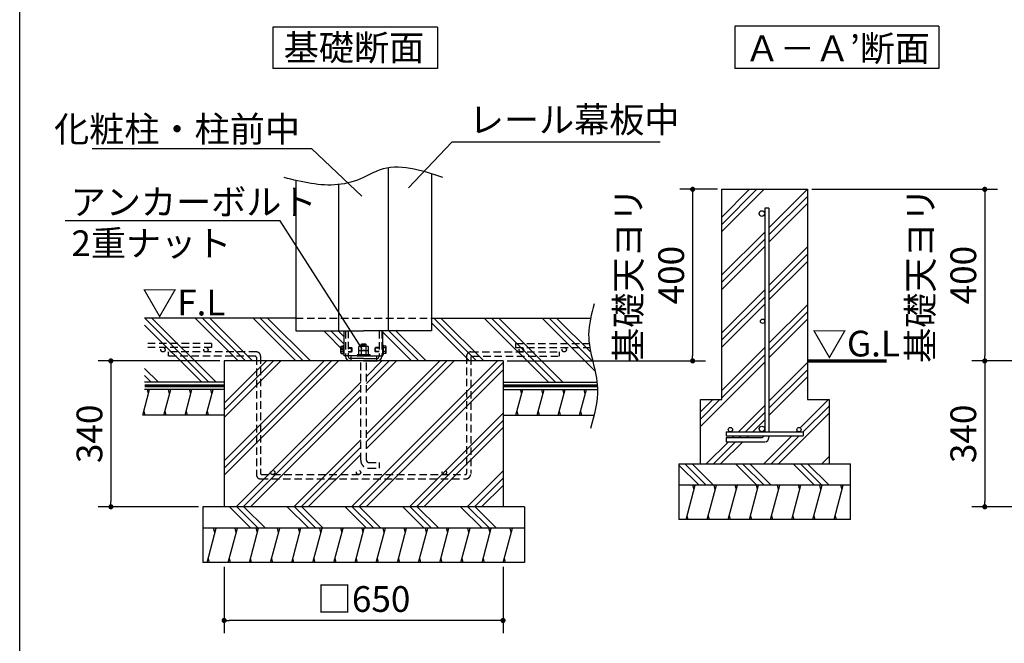
# Model space of a CAD drawing. Extents: x 440 to 32614, y 171 to 22819.
# Drawn here: x 18162 to 27343, y 10412 to 16227 of the extents above; entities that cross this region are included whole.
import ezdxf

# ---------------------------------------------------------------- set-up
doc = ezdxf.new("R2010")
doc.units = 0
doc.header["$LTSCALE"] = 4
doc.header["$PDMODE"] = 3
doc.header["$PDSIZE"] = 2
doc.linetypes.add('HIDDEN', pattern=[0.375, 0.25, -0.125])
doc.layers.get('0').update_dxf_attribs({"linetype": 'CONTINUOUS'})
doc.layers.get('DEFPOINTS').update_dxf_attribs({"linetype": 'CONTINUOUS'})
for name, color, linetype in [('OTHERS', 140, 'CONTINUOUS'), ('寸法', 4, 'CONTINUOUS'), ('点線', 2, 'HIDDEN'), ('細線', 5, 'CONTINUOUS'), ('部品1', 7, 'CONTINUOUS'), ('部品１', 7, 'CONTINUOUS')]:
    doc.layers.add(name, color=color, linetype=linetype)
doc.styles.get("Standard").update_dxf_attribs({"font": 'isocp.shx', "bigfont": 'bigfont.shx'})
doc.styles.add('STYLE1', font='isocp.shx', dxfattribs={"bigfont": 'bigfont.shx'})
doc.styles.add('STYLE2', font='MS PGothic.ttf')
doc.dimstyles.new('INABA_S80', dxfattribs={"dimscale": 80, "dimtxt": 3, "dimasz": 0.6, "dimexe": 1.5, "dimexo": 0.5, "dimgap": 0.8, "dimtad": 3, "dimdsep": 46, "dimtxsty": 'STANDARD', "dimblk1": 'DOT', "dimblk2": 'DOT', "dimsah": 1, "dimcen": 0, "dimclrt": 7, "dimadec": 0, "dimazin": 0, "dimtfac": 1, "dimtix": 1, "dimtmove": 0, "dimatfit": 2, "dimldrblk": 'DOT', "dimfxl": 1, "dimtolj": 1, "dimtzin": 0, "dimarcsym": 0})
doc.dimstyles.new('INABA_S80詳細図用20', dxfattribs={"dimscale": 80, "dimtxt": 3, "dimasz": 0.6, "dimexe": 1.5, "dimexo": 0.5, "dimgap": 1, "dimtad": 3, "dimdec": 0, "dimlfac": 0.25, "dimdsep": 46, "dimtxsty": 'STYLE1', "dimblk": 'DOT', "dimblk1": 'DOT', "dimblk2": 'DOTSMALL', "dimcen": 0, "dimclrt": 7, "dimadec": 0, "dimazin": 0, "dimtfac": 1, "dimtdec": 0, "dimtix": 1, "dimtmove": 0, "dimatfit": 3, "dimfxl": 1, "dimtolj": 1, "dimtzin": 0, "dimarcsym": 0})

# ---------------------------------------------------------------- blocks, each defined once
blk = doc.blocks.new('_DOT')
at = {"color": 0, "linetype": 'ByBlock', "ltscale": 50}
blk.add_line((-0.5, 0), (-1, 0), dxfattribs=at)
at = {"color": 0, "linetype": 'ByBlock', "ltscale": 50, "const_width": 0.5}
blk.add_lwpolyline([(-0.25, 0, 1), (0.25, 0, 1)], format="xyb", close=True, dxfattribs=at)
blk = doc.blocks.new('*D60')
at = {"layer": 'DEFPOINTS', "color": 0, "ltscale": 50}
for p in [(28215.3, 13044.7), (27160.2, 11684.7), (28015.3, 11684.7)]:
    blk.add_point(p, dxfattribs=at)
at = {"layer": '寸法', "color": 0, "lineweight": -2, "ltscale": 50}
for p, q in [((28175.3, 13044.7), (27040.2, 13044.7)), ((27160.2, 12996.7), (27160.2, 11732.7)), ((27975.3, 11684.7), (27040.2, 11684.7))]:
    blk.add_line(p, q, dxfattribs=at)
at = {"layer": '寸法', "color": 0, "lineweight": -2, "ltscale": 50, "xscale": 48, "yscale": 48, "zscale": 48}
for p, rotation in [((27160.2, 13044.7), 90), ((27160.2, 11684.7), 270)]:
    blk.add_blockref('_DOT', p, dxfattribs=dict(at, rotation=rotation))
at = {"layer": '寸法', "color": 7, "ltscale": 50, "insert": (26960.2, 12364.7), "char_height": 240, "attachment_point": 5, "rotation": 90, "style": 'STYLE1'}
blk.add_mtext('\\A1;340', dxfattribs=at)
blk = doc.blocks.new('_DOTSMALL')
at = {"color": 0, "linetype": 'ByBlock', "ltscale": 50, "const_width": 0.5}
blk.add_lwpolyline([(-0.0625, 0, 1), (0.0625, 0, 1)], format="xyb", close=True, dxfattribs=at)
blk = doc.blocks.new('*D61')
at = {"layer": 'DEFPOINTS', "color": 0, "ltscale": 50}
for p in [(25508.5, 14644.7), (27160.2, 13044.7), (28215.3, 13044.7)]:
    blk.add_point(p, dxfattribs=at)
at = {"layer": '寸法', "color": 0, "lineweight": -2, "ltscale": 50}
for p, q in [((25548.5, 14644.7), (27280.2, 14644.7)), ((27160.2, 14596.7), (27160.2, 13092.7)), ((28175.3, 13044.7), (27040.2, 13044.7))]:
    blk.add_line(p, q, dxfattribs=at)
at = {"layer": '寸法', "color": 0, "lineweight": -2, "ltscale": 50, "xscale": 48, "yscale": 48, "zscale": 48}
for p, rotation in [((27160.2, 14644.7), 90), ((27160.2, 13044.7), 270)]:
    blk.add_blockref('_DOT', p, dxfattribs=dict(at, rotation=rotation))
at = {"layer": '寸法', "color": 7, "ltscale": 50, "insert": (26760.2, 13844.7), "char_height": 240, "attachment_point": 5, "rotation": 90, "style": 'STYLE1'}
blk.add_mtext('\\A1;基礎天ヨリ\\P400', dxfattribs=at)
blk = doc.blocks.new('*D94')
at = {"layer": 'DEFPOINTS', "color": 0, "ltscale": 50}
for p in [(24708.5, 14644.7), (22668.7, 13044.7), (24436.7, 13044.7)]:
    blk.add_point(p, dxfattribs=at)
at = {"layer": '寸法', "color": 0, "lineweight": -2, "ltscale": 50}
for p, q in [((24668.5, 14644.7), (24316.7, 14644.7)), ((24436.7, 14596.7), (24436.7, 13092.7)), ((22708.7, 13044.7), (24556.7, 13044.7))]:
    blk.add_line(p, q, dxfattribs=at)
at = {"layer": '寸法', "color": 0, "lineweight": -2, "ltscale": 50, "xscale": 48, "yscale": 48, "zscale": 48}
for p, rotation in [((24436.7, 14644.7), 90), ((24436.7, 13044.7), 270)]:
    blk.add_blockref('_DOT', p, dxfattribs=dict(at, rotation=rotation))
at = {"layer": '寸法', "color": 7, "ltscale": 50, "insert": (24036.7, 13844.7), "char_height": 240, "attachment_point": 5, "rotation": 90, "style": 'STYLE1'}
blk.add_mtext('\\A1;基礎天ヨリ\\P400', dxfattribs=at)
blk = doc.blocks.new('*D95')
at = {"layer": 'DEFPOINTS', "color": 0, "ltscale": 50}
for p in [(20068.7, 11164.7), (22668.7, 11164.7), (20068.7, 10624.6)]:
    blk.add_point(p, dxfattribs=at)
at = {"layer": '寸法', "color": 0, "lineweight": -2, "ltscale": 50}
for p, q in [((20068.7, 11124.7), (20068.7, 10504.6)), ((22668.7, 11124.7), (22668.7, 10504.6)), ((22620.7, 10624.6), (20116.7, 10624.6))]:
    blk.add_line(p, q, dxfattribs=at)
at = {"layer": '寸法', "color": 0, "lineweight": -2, "ltscale": 50, "xscale": 48, "yscale": 48, "zscale": 48, "rotation": 180}
blk.add_blockref('_DOT', (20068.7, 10624.6), dxfattribs=at)
at = {"layer": '寸法', "color": 0, "lineweight": -2, "ltscale": 50, "xscale": 48, "yscale": 48, "zscale": 48}
blk.add_blockref('_DOT', (22668.7, 10624.6), dxfattribs=at)
at = {"layer": '寸法', "color": 7, "ltscale": 50, "insert": (21368.7, 10824.6), "char_height": 240, "attachment_point": 5, "style": 'STYLE1'}
blk.add_mtext('\\A1;□650', dxfattribs=at)
blk = doc.blocks.new('*D96')
at = {"layer": 'DEFPOINTS', "color": 0, "ltscale": 50}
for p in [(20068.7, 13044.7), (19012.8, 11684.7), (19868.7, 11684.7)]:
    blk.add_point(p, dxfattribs=at)
at = {"layer": '寸法', "color": 0, "lineweight": -2, "ltscale": 50}
for p, q in [((20028.7, 13044.7), (18892.8, 13044.7)), ((19012.8, 12996.7), (19012.8, 11732.7)), ((19828.7, 11684.7), (18892.8, 11684.7))]:
    blk.add_line(p, q, dxfattribs=at)
at = {"layer": '寸法', "color": 0, "lineweight": -2, "ltscale": 50, "xscale": 48, "yscale": 48, "zscale": 48}
for p, rotation in [((19012.8, 13044.7), 90), ((19012.8, 11684.7), 270)]:
    blk.add_blockref('_DOT', p, dxfattribs=dict(at, rotation=rotation))
at = {"layer": '寸法', "color": 7, "ltscale": 50, "insert": (18812.8, 12364.7), "char_height": 240, "attachment_point": 5, "rotation": 90, "style": 'STYLE1'}
blk.add_mtext('\\A1;340', dxfattribs=at)
blk = doc.blocks.new('*D97')
at = {"layer": 'DEFPOINTS', "color": 0, "ltscale": 50}
for p in [(21759.1, 14630.1), (21786.6, 14659.2)]:
    blk.add_point(p, dxfattribs=at)
at = {"layer": '寸法', "color": 0, "lineweight": -2, "ltscale": 50}
for p, q in [((22190.6, 15085.2), (21786.6, 14659.2)), ((24132.6, 15085.2), (22190.6, 15085.2))]:
    blk.add_line(p, q, dxfattribs=at)
at = {"layer": '寸法', "color": 7, "ltscale": 50, "insert": (23332.6, 15293.2), "char_height": 240, "attachment_point": 5, "style": 'STYLE1'}
blk.add_mtext('\\A1;レール幕板中', dxfattribs=at)
blk = doc.blocks.new('_None')

msp = doc.modelspace()

# ---------------------------------------------------------------- hatches: boundary and pattern name
at = {"layer": '細線', "ltscale": 50}
h = msp.add_hatch(dxfattribs=at)
h.set_pattern_fill('PLAST', color=256, scale=60, angle=45)
h.set_pattern_definition([(45, (-318.56, 0), (-269.4077, 269.4077), []), (45, (-352.24, 33.68), (-269.4077, 269.4077), []), (45, (-385.9, 67.35), (-269.4077, 269.4077), [])])
h.paths.add_polyline_path([(24708.538, 12684.728), (24508.538, 12684.728), (24508.538, 12084.728), (25708.538, 12084.728), (25708.538, 12684.728), (25508.538, 12684.728), (25508.538, 14644.728), (24708.538, 14644.728)])
h.paths.add_polyline_path([(25108.538, 14418.728, -1), (25056.538, 14418.728, -1), (25108.538, 14418.728), (25108.538, 14469.193), (25148.538, 14469.193), (25148.538, 12384.728), (25428.538, 12384.728, -0.41421356), (25408.538, 12404.728, -1), (25448.538, 12404.728, -0.41421356), (25428.538, 12384.728), (25468.538, 12384.728), (25468.538, 12344.728), (25148.538, 12344.728), (25148.538, 12331.197, -0.41421356), (25108.538, 12291.197), (24748.538, 12291.197), (24748.538, 12331.197), (25076.538, 12331.197, 0.24353388), (25102.67, 12344.728), (24748.538, 12344.728), (24748.538, 12384.728), (24788.538, 12384.728, -0.41421356), (24768.538, 12404.728, -1), (24808.538, 12404.728, -0.41421356), (24788.538, 12384.728), (25082.538, 12384.728, -0.41421356), (25056.538, 12410.728, -1), (25108.538, 12410.728), (25108.538, 13414.728, -1), (25068.538, 13414.728, -1), (25108.538, 13414.728)], flags=16)
h = msp.add_hatch(dxfattribs=at)
h.set_pattern_fill('PLAST', color=256, scale=60, angle=135)
h.set_pattern_definition([(135, (-1002072.97, -29343.5), (-269.40768, -269.40768), []), (135, (-1002106.65, -29377.2), (-269.40768, -269.40768), []), (135, (-1002140.32, -29410.86), (-269.40768, -269.40768), [])])
h.paths.add_polyline_path([(25908.538, 12084.728), (24308.538, 12084.728), (24308.538, 11884.728), (25908.538, 11884.728)])
h = msp.add_hatch(dxfattribs=at)
h.set_pattern_fill('LINE', color=256, scale=60, angle=75)
h.set_pattern_definition([(75, (-1002072.97, -29343.51), (-184.00887, 49.305028), [])])
h.paths.add_polyline_path([(25908.538, 11884.728), (24308.538, 11884.728), (24308.538, 11564.728), (25908.538, 11564.728)])
h = msp.add_hatch(dxfattribs=at)
h.set_pattern_fill('PLAST', color=256, scale=60, angle=135, style=0)
h.set_pattern_definition([(135, (-4491.34, 328.24), (-269.4077, -269.4077), []), (135, (-4525, 294.57), (-269.4077, -269.4077), []), (135, (-4558.7, 260.9), (-269.4077, -269.4077), [])])
h.paths.add_polyline_path([(22768.736, 11484.728), (22768.736, 11684.728), (19968.736, 11684.728), (19968.736, 11484.728)])
h = msp.add_hatch(dxfattribs=at)
h.set_pattern_fill('LINE', color=256, scale=60, angle=75, style=0)
h.set_pattern_definition([(75, (-4491.34, 328.24), (-184.0089, 49.305), [])])
h.paths.add_polyline_path([(22868.736, 11164.728), (22868.736, 11484.728), (19868.736, 11484.728), (19868.736, 11164.728)])

# ---------------------------------------------------------------- linework, layer by layer
at = {"layer": 'OTHERS'}
msp.add_line((22000.736, 14789.854), (22000.736, 13444.728), dxfattribs=at)
at = {"layer": '寸法', "ltscale": 50}
msp.add_lwpolyline([(21355.836, 13156.383), (20590.406, 14349.432), (18585.102, 14349.432)], dxfattribs=at)
at = {"layer": '点線', "ltscale": 70}
for p, q in [((20736.736, 13444.728), (22000.736, 13444.728)), ((21199.936, 13324.728), (21199.936, 13092.728)), ((21223.936, 13327.749), (21223.936, 13092.728)), ((21513.536, 13324.728), (21513.536, 13092.728)), ((21537.536, 13324.728), (21537.536, 13092.728)), ((19951.278, 13208.366), (19326.334, 13208.366)), ((19951.278, 13168.366), (19326.334, 13168.366)), ((20368.736, 13128.366), (19545.807, 13128.366)), ((19545.807, 13128.366), (19545.807, 13088.366)), ((19951.278, 13208.366), (19951.278, 13168.366)), ((21223.936, 13168.728), (21257.136, 13168.728)), ((21223.936, 13163.728), (21262.136, 13163.728)), ((21223.936, 13133.728), (21262.136, 13133.728)), ((21223.936, 13128.728), (21257.136, 13128.728)), ((21257.136, 13128.728), (21257.136, 13168.728)), ((21262.136, 13163.728), (21257.136, 13168.728)), ((21257.136, 13128.728), (21262.136, 13133.728)), ((21262.136, 13133.728), (21262.136, 13163.728)), ((21475.336, 13163.728), (21480.336, 13168.728)), ((21475.336, 13133.728), (21475.336, 13163.728)), ((21513.536, 13163.728), (21475.336, 13163.728)), ((21513.536, 13133.728), (21475.336, 13133.728)), ((21480.336, 13128.728), (21475.336, 13133.728)), ((21480.336, 13128.728), (21480.336, 13168.728)), ((21513.536, 13168.728), (21480.336, 13168.728)), ((21513.536, 13128.728), (21480.336, 13128.728)), ((22368.736, 13128.366), (23191.666, 13128.366)), ((22786.194, 13208.366), (23472.404, 13208.366)), ((22786.194, 13208.366), (22786.194, 13168.366)), ((22786.194, 13168.366), (23478.359, 13168.366)), ((23191.666, 13128.366), (23191.666, 13088.366)), ((20358.736, 13088.366), (19545.807, 13088.366)), ((20368.736, 13078.366), (20368.736, 11984.728)), ((20408.736, 13088.366), (20408.736, 11994.728)), ((21341.736, 12118.808), (21341.736, 13044.728)), ((21395.736, 12118.808), (21395.736, 13044.728)), ((22328.736, 13088.366), (22328.736, 11994.728)), ((22368.736, 13078.366), (22368.736, 11994.728)), ((22378.736, 13088.366), (23191.666, 13088.366)), ((21415.736, 12098.808), (21515.736, 12098.808)), ((21415.736, 12044.808), (21515.736, 12044.808)), ((21515.736, 12044.808), (21515.736, 12098.808)), ((20408.736, 11944.728), (22318.736, 11944.728)), ((20418.736, 11984.728), (22318.736, 11984.728))]:
    msp.add_line(p, q, dxfattribs=at)
for centre in [(19498.233, 13148.366), (19898.233, 13148.366), (22839.239, 13148.366), (23239.239, 13148.366), (20521.736, 12004.728), (21321.736, 12004.728), (22121.736, 12004.728)]:
    msp.add_circle(centre, 20, dxfattribs=at)
for centre, radius, start, end in [((20368.736, 13088.366), 40, 0, 90), ((22368.736, 13088.366), 40, 90, 180), ((20358.736, 13078.366), 10, 0, 90), ((22378.736, 13078.366), 10, 90, 180), ((21415.736, 12118.808), 74, 180, 270), ((21415.736, 12118.808), 20, 180, 270), ((20408.736, 11984.728), 40, 180, 270), ((20418.736, 11994.728), 10, 180, 270), ((22318.736, 11994.728), 50, 270, 0), ((22318.736, 11994.728), 10, 270, 0)]:
    msp.add_arc(centre, radius, start, end, dxfattribs=at)
at = {"layer": '細線', "ltscale": 50}
for p, q in [((19926.629, 12846.255), (19328.156, 13444.728)), ((19993.981, 12846.255), (19395.508, 13444.728)), ((20199.62, 13044.728), (19799.62, 13444.728)), ((20266.972, 13044.728), (19866.972, 13444.728)), ((20334.324, 13044.728), (19934.324, 13444.728)), ((20738.435, 13044.728), (20338.435, 13444.728)), ((20805.787, 13044.728), (20405.787, 13444.728)), ((20873.139, 13044.728), (20473.139, 13444.728)), ((22422.233, 13044.728), (22022.233, 13444.728)), ((22489.585, 13044.728), (22089.585, 13444.728)), ((23092.169, 12846.255), (22493.697, 13444.728)), ((23159.521, 12846.255), (22561.049, 13444.728)), ((23226.873, 12846.255), (22628.401, 13444.728)), ((23526.733, 12950.507), (23032.512, 13444.728)), ((23506.284, 13038.308), (23099.864, 13444.728)), ((23486.492, 13125.452), (23167.216, 13444.728)), ((19859.277, 12846.255), (19326.334, 13379.198)), ((21188.736, 13133.242), (20997.251, 13324.728)), ((21188.736, 13200.594), (21064.603, 13324.728)), ((21188.736, 13267.946), (21131.954, 13324.728)), ((21816.066, 13044.728), (21536.066, 13324.728)), ((21883.418, 13044.728), (21600.736, 13327.41)), ((21950.77, 13044.728), (21670.77, 13324.728)), ((22354.881, 13044.728), (22000.736, 13398.873)), ((21395.259, 13196.119), (21342.214, 13187.387)), ((20068.736, 12112.635), (21000.829, 13044.728)), ((20068.736, 11977.931), (21135.533, 13044.728)), ((20068.736, 12045.283), (21068.181, 13044.728)), ((20068.736, 12516.747), (20596.718, 13044.728)), ((20068.736, 12584.098), (20529.366, 13044.728)), ((20068.736, 12651.45), (20462.014, 13044.728)), ((21257.275, 11684.728), (22617.275, 13044.728)), ((21395.736, 12294.652), (22145.812, 13044.728)), ((21395.736, 12227.3), (22213.164, 13044.728)), ((21395.736, 12362.004), (22078.46, 13044.728)), ((21395.736, 12900.82), (21539.644, 13044.728)), ((21395.736, 12766.116), (21674.348, 13044.728)), ((21395.736, 12833.468), (21606.996, 13044.728)), ((19455.165, 12846.255), (19326.334, 12975.087)), ((21324.627, 11684.728), (22668.736, 13028.837)), ((21391.979, 11684.728), (22668.736, 12961.485)), ((19387.814, 12846.255), (19326.334, 12907.735)), ((19309.635, 12538.255), (19373.943, 12778.255)), ((19363.225, 12738.255), (19352.507, 12778.255)), ((19506.856, 12538.255), (19571.163, 12778.255)), ((19560.445, 12738.255), (19549.727, 12778.255)), ((19704.076, 12538.255), (19768.384, 12778.255)), ((19757.666, 12738.255), (19746.948, 12778.255)), ((19901.296, 12538.255), (19965.604, 12778.255)), ((19954.886, 12738.255), (19944.168, 12778.255)), ((20179.644, 11684.728), (21341.736, 12846.82)), ((20246.996, 11684.728), (21341.736, 12779.468)), ((22789.722, 12538.255), (22854.03, 12778.255)), ((22843.312, 12738.255), (22832.594, 12778.255)), ((22986.943, 12538.255), (23051.25, 12778.255)), ((23040.532, 12738.255), (23029.814, 12778.255)), ((23184.163, 12538.255), (23248.47, 12778.255)), ((23237.753, 12738.255), (23227.035, 12778.255)), ((23381.383, 12538.255), (23445.691, 12778.255)), ((23434.973, 12738.255), (23424.255, 12778.255)), ((20314.348, 11684.728), (21341.736, 12712.116)), ((19331.071, 12538.255), (19320.353, 12578.255)), ((19528.292, 12538.255), (19517.574, 12578.255)), ((19725.512, 12538.255), (19714.794, 12578.255)), ((19922.732, 12538.255), (19912.014, 12578.255)), ((22811.158, 12538.255), (22800.44, 12578.255)), ((23008.378, 12538.255), (22997.661, 12578.255)), ((23205.599, 12538.255), (23194.881, 12578.255)), ((23402.819, 12538.255), (23392.101, 12578.255)), ((21796.091, 11684.728), (22668.736, 12557.374)), ((21863.442, 11684.728), (22668.736, 12490.022)), ((21930.794, 11684.728), (22668.736, 12422.67)), ((20718.46, 11684.728), (21341.736, 12308.004)), ((20785.812, 11684.728), (21341.736, 12240.652)), ((20853.164, 11684.728), (21341.736, 12173.3)), ((22334.906, 11684.728), (22668.736, 12018.558)), ((22402.258, 11684.728), (22668.736, 11951.206)), ((22469.61, 11684.728), (22668.736, 11883.854)), ((24449.741, 11844.728), (24439.023, 11884.728)), ((24646.961, 11844.728), (24636.243, 11884.728)), ((24844.182, 11844.728), (24833.464, 11884.728)), ((25041.402, 11844.728), (25030.684, 11884.728)), ((25238.622, 11844.728), (25227.904, 11884.728)), ((25435.842, 11844.728), (25425.124, 11884.728)), ((25633.062, 11844.728), (25622.344, 11884.728)), ((25830.282, 11844.728), (25819.564, 11884.728)), ((24396.152, 11564.728), (24385.434, 11604.728)), ((24593.372, 11564.728), (24582.654, 11604.728)), ((24790.592, 11564.728), (24779.874, 11604.728)), ((24987.812, 11564.728), (24977.094, 11604.728)), ((25185.032, 11564.728), (25174.314, 11604.728)), ((25382.252, 11564.728), (25371.534, 11604.728)), ((25579.472, 11564.728), (25568.754, 11604.728)), ((25776.692, 11564.728), (25765.974, 11604.728)), ((19981.529, 11444.728), (19970.811, 11484.728)), ((20181.529, 11444.728), (20170.811, 11484.728)), ((20378.749, 11444.728), (20368.031, 11484.728)), ((20575.969, 11444.728), (20565.251, 11484.728)), ((20773.189, 11444.728), (20762.471, 11484.728)), ((20970.409, 11444.728), (20959.692, 11484.728)), ((21167.63, 11444.728), (21156.912, 11484.728)), ((21364.85, 11444.728), (21354.132, 11484.728)), ((21562.07, 11444.728), (21551.352, 11484.728)), ((21759.29, 11444.728), (21748.572, 11484.728)), ((21956.51, 11444.728), (21945.792, 11484.728)), ((22153.73, 11444.728), (22143.012, 11484.728)), ((22350.95, 11444.728), (22340.232, 11484.728)), ((22548.17, 11444.728), (22537.452, 11484.728)), ((22745.39, 11444.728), (22734.673, 11484.728)), ((19930.719, 11164.728), (19920.001, 11204.728)), ((20127.939, 11164.728), (20117.221, 11204.728)), ((20325.159, 11164.728), (20314.441, 11204.728)), ((20522.379, 11164.728), (20511.661, 11204.728)), ((20719.6, 11164.728), (20708.882, 11204.728)), ((20916.82, 11164.728), (20906.102, 11204.728)), ((21114.04, 11164.728), (21103.322, 11204.728)), ((21311.26, 11164.728), (21300.542, 11204.728)), ((21508.48, 11164.728), (21497.762, 11204.728)), ((21705.7, 11164.728), (21694.982, 11204.728)), ((21902.92, 11164.728), (21892.202, 11204.728)), ((22100.14, 11164.728), (22089.422, 11204.728)), ((22297.36, 11164.728), (22286.642, 11204.728)), ((22494.581, 11164.728), (22483.863, 11204.728)), ((22691.801, 11164.728), (22681.083, 11204.728))]:
    msp.add_line(p, q, dxfattribs=at)
at = {"layer": '部品1', "ltscale": 50}
for p, q in [((18162.378, 3302.786), (18162.378, 22130.017)), ((22059.05, 16157.535), (20523.05, 16157.535)), ((20523.05, 16157.535), (20523.05, 15770.688)), ((22059.05, 16157.535), (22059.05, 15770.688)), ((26731.525, 16166.945), (24831.525, 16166.945)), ((24831.525, 16166.945), (24831.525, 15770.688)), ((26731.525, 16166.945), (26731.525, 15770.688)), ((24831.525, 16090.688), (24831.525, 15770.688)), ((24831.525, 16090.688), (24831.525, 15770.688)), ((22059.05, 15770.688), (20523.05, 15770.688)), ((26731.525, 15770.688), (24831.525, 15770.688)), ((24708.538, 12684.728), (24708.538, 14644.728)), ((24708.538, 12684.728), (24708.538, 14644.728)), ((24708.538, 14644.728), (25508.538, 14644.728)), ((25508.538, 14644.728), (25508.538, 12684.728)), ((25108.538, 14469.193), (25108.538, 12384.728)), ((25148.538, 14469.193), (25148.538, 12384.728)), ((20736.736, 13444.728), (19326.334, 13444.728)), ((22000.736, 13444.728), (23485.664, 13444.728)), ((22668.736, 13044.728), (20068.736, 13044.728)), ((20068.736, 13044.728), (20068.736, 11684.728)), ((22668.736, 13044.728), (22668.736, 11684.728)), ((20068.736, 12846.255), (19326.334, 12846.255)), ((20068.736, 12778.255), (19326.334, 12778.255)), ((22668.736, 12846.255), (23545.106, 12846.255)), ((22668.736, 12778.255), (23550.048, 12778.255)), ((24508.538, 12084.728), (24508.538, 12684.728)), ((24508.538, 12684.728), (24708.538, 12684.728)), ((25508.538, 12684.728), (25708.538, 12684.728)), ((25708.538, 12684.728), (25708.538, 12084.728)), ((20068.736, 12538.255), (19309.635, 12538.255)), ((22668.736, 12538.255), (23517.548, 12538.255)), ((24748.538, 12384.728), (25468.538, 12384.728)), ((24748.538, 12384.728), (24748.538, 12344.728)), ((24748.538, 12344.728), (25468.538, 12344.728)), ((24748.538, 12331.197), (25076.538, 12331.197)), ((24748.538, 12331.197), (24748.538, 12291.197)), ((25148.538, 12344.728), (25148.538, 12331.197)), ((25468.538, 12384.728), (25468.538, 12344.728)), ((24748.538, 12291.197), (25108.538, 12291.197)), ((24308.538, 12084.728), (25908.538, 12084.728)), ((24308.538, 12084.728), (24308.538, 11564.728)), ((24308.538, 12084.728), (24308.538, 11564.728)), ((25908.538, 11564.728), (25908.538, 12084.728)), ((25908.538, 11884.728), (24308.538, 11884.728)), ((22868.736, 11684.728), (19868.736, 11684.728)), ((19868.736, 11684.728), (19868.736, 11164.728)), ((22868.736, 11684.728), (22868.736, 11164.728)), ((22868.736, 11484.728), (19868.736, 11484.728)), ((25908.538, 11564.728), (24308.538, 11564.728)), ((22868.736, 11164.728), (19868.736, 11164.728))]:
    msp.add_line(p, q, dxfattribs=at)
at = {"layer": '部品1'}
for p, q in [((21600.736, 13324.728), (21600.736, 14845.56)), ((22000.736, 14789.854), (22000.736, 13324.728)), ((20736.736, 14728.392), (20736.736, 13324.728)), ((21136.736, 13324.728), (21136.736, 14689.155)), ((20736.736, 13324.728), (21136.736, 13324.728)), ((21136.736, 13324.728), (21368.736, 13324.728)), ((21188.736, 13092.728), (21188.736, 13324.728)), ((21600.736, 13324.728), (21368.736, 13324.728)), ((21548.736, 13092.728), (21548.736, 13324.728)), ((22000.736, 13324.728), (21600.736, 13324.728)), ((21157.136, 13122.747), (21157.136, 13174.709)), ((21159.816, 13183.369), (21182.136, 13183.369)), ((21159.816, 13114.087), (21159.816, 13183.369)), ((21159.816, 13166.048), (21182.136, 13166.048)), ((21159.816, 13131.407), (21182.136, 13131.407)), ((21188.736, 13192.728), (21182.136, 13192.728)), ((21182.136, 13104.728), (21182.136, 13192.728)), ((21330.718, 13181.928), (21324.84, 13178.534)), ((21324.84, 13141.928), (21324.84, 13178.534)), ((21324.84, 13141.928), (21412.44, 13141.928)), ((21330.815, 13141.928), (21324.936, 13138.534)), ((21324.936, 13101.928), (21324.936, 13138.534)), ((21330.718, 13181.928), (21406.561, 13181.928)), ((21330.815, 13141.928), (21406.658, 13141.928)), ((21344.736, 13198.728), (21350.736, 13204.728)), ((21344.736, 13198.728), (21392.736, 13198.728)), ((21344.736, 13181.928), (21344.736, 13198.728)), ((21346.622, 13178.484), (21346.622, 13141.928)), ((21346.718, 13138.484), (21346.718, 13101.928)), ((21350.736, 13204.728), (21386.736, 13204.728)), ((21386.736, 13204.728), (21392.736, 13198.728)), ((21390.5, 13178.583), (21390.5, 13141.928)), ((21390.597, 13138.583), (21390.597, 13101.928)), ((21392.736, 13181.928), (21392.736, 13198.728)), ((21406.561, 13181.928), (21412.44, 13178.534)), ((21406.658, 13141.928), (21412.536, 13138.534)), ((21412.44, 13178.534), (21412.44, 13141.928)), ((21412.536, 13138.534), (21412.536, 13101.928)), ((21548.736, 13192.728), (21555.336, 13192.728)), ((21555.336, 13104.728), (21555.336, 13192.728)), ((21577.657, 13183.369), (21555.336, 13183.369)), ((21577.657, 13166.048), (21555.336, 13166.048)), ((21577.657, 13131.407), (21555.336, 13131.407)), ((21577.657, 13114.087), (21577.657, 13183.369)), ((21580.336, 13122.747), (21580.336, 13174.709)), ((21159.816, 13114.087), (21182.136, 13114.087)), ((21188.736, 13104.728), (21182.136, 13104.728)), ((21368.736, 13092.728), (21188.736, 13092.728)), ((21368.736, 13068.728), (21239.936, 13068.728)), ((21248.736, 13092.728), (21248.736, 13044.728)), ((21324.936, 13101.928), (21412.536, 13101.928)), ((21368.736, 13092.728), (21548.736, 13092.728)), ((21368.736, 13068.728), (21497.536, 13068.728)), ((21488.736, 13092.728), (21488.736, 13044.728)), ((21548.736, 13104.728), (21555.336, 13104.728)), ((21577.657, 13114.087), (21555.336, 13114.087))]:
    msp.add_line(p, q, dxfattribs=at)
at = {"layer": '部品1', "ltscale": 20}
msp.add_line((25148.538, 14469.193), (25108.538, 14469.193), dxfattribs=at)
at = {"layer": '部品1', "ltscale": 10}
for q in [(21239.936, 13044.728), (21497.536, 13044.728)]:
    msp.add_line((21368.736, 13044.728), q, dxfattribs=at)
at = {"layer": '部品1'}
msp.add_lwpolyline([(21308.736, 13092.728), (21428.736, 13092.728), (21428.736, 13101.928), (21308.736, 13101.928)], close=True, dxfattribs=at)
at = {"layer": '部品1', "ltscale": 50}
msp.add_lwpolyline([(25508.538, 13044.728, 30, 30, 0), (26246.525, 13044.728, 20, 20, 0)], format="xyseb", dxfattribs=at)
at = {"layer": '部品1', "ltscale": 50, "const_width": 30}
for points in [[(20068.736, 12812.255), (19326.334, 12812.255)], [(22668.736, 12812.255), (23548.46, 12812.255)]]:
    msp.add_lwpolyline(points, dxfattribs=at)
at = {"layer": '部品1', "ltscale": 50}
for centre, radius in [((25082.538, 14418.728), 26), ((25088.538, 13414.728), 20), ((24788.538, 12404.728), 20), ((25082.538, 12410.728), 26), ((25428.538, 12404.728), 20)]:
    msp.add_circle(centre, radius, dxfattribs=at)
at = {"layer": '部品1'}
for centre, radius, start, end in [((21172.471, 13174.709), 15.335, 145.6157525, 214.3842475), ((21214.457, 13148.728), 57.321, 162.4120462, 197.5879538), ((21172.471, 13122.747), 15.335, 145.6157525, 214.3842475), ((21335.809, 13162.503), 19.424, 55.6157525, 124.3842475), ((21335.906, 13122.504), 19.424, 55.6157525, 124.3842475), ((21368.718, 13109.323), 72.605, 72.4118258, 107.5881789), ((21368.815, 13069.323), 72.605, 72.4118258, 107.5881789), ((21401.47, 13162.503), 19.424, 55.6157525, 124.3842475), ((21401.567, 13122.504), 19.424, 55.6157525, 124.3842475), ((21565.001, 13174.709), 15.335, 325.6157525, 34.3842475), ((21523.016, 13148.728), 57.321, 342.4120462, 17.5879538), ((21565.001, 13122.747), 15.335, 325.6157525, 34.3842475), ((21239.936, 13084.728), 40, 180, 270), ((21239.936, 13084.728), 16, 180, 270), ((21497.536, 13084.728), 40, 270, 0), ((21497.536, 13084.728), 16, 270, 0)]:
    msp.add_arc(centre, radius, start, end, dxfattribs=at)
at = {"layer": '部品1', "ltscale": 50}
for centre, radius, end in [((25076.538, 12363.197), 32, 324.7481116), ((25108.538, 12331.197), 40, 0)]:
    msp.add_arc(centre, radius, 270, end, dxfattribs=at)
at = {"layer": '部品1'}
msp.add_open_spline([(22108.736, 14754.941), (21902.997, 14822.747), (21641.433, 14908.95), (21345.369, 14734.778), (21045.361, 14650.245), (20795.8, 14712.959), (20628.736, 14754.941)], degree=3, knots=[0, 0, 0, 0, 597.31143491, 759.38406337, 1008.47125029, 1512.8961153, 1512.8961153, 1512.8961153, 1512.8961153], dxfattribs=at)
at = {"layer": '部品1', "ltscale": 50}
msp.add_open_spline([(23519.164, 13578.009), (23493.24, 13482.198), (23422.299, 13220.002), (23601.358, 12830.542), (23519.121, 12538.616), (23483.807, 12413.255)], degree=3, knots=[0, 0, 0, 0, 292.30001322, 799.91042452, 1181.94761128, 1181.94761128, 1181.94761128, 1181.94761128], dxfattribs=at)
at = {"layer": '部品１', "ltscale": 10}
for p, q in [((21199.936, 13084.728), (21199.936, 13092.728)), ((21223.936, 13084.728), (21223.936, 13092.728)), ((21513.536, 13084.728), (21513.536, 13092.728)), ((21537.536, 13084.728), (21537.536, 13092.728))]:
    msp.add_line(p, q, dxfattribs=at)

# ---------------------------------------------------------------- texts
at = {"layer": '寸法', "color": 7, "ltscale": 50, "style": 'STYLE1'}
for s, p in [('アンカーボルト', (18638.259, 14407.14)), ('2重ナット', (18644.038, 14021.678)), ('▽F.L', (19303.445, 13468.664)), ('▽G.L', (25548.003, 13086.327))]:
    msp.add_text(s, height=240, dxfattribs=at).set_placement(p)
at = {"layer": '寸法', "color": 7, "ltscale": 50, "insert": (20775.366, 15085.91), "char_height": 240, "attachment_point": 9}
msp.add_mtext('\\A1;化粧柱・柱前中', dxfattribs=at)
at = {"layer": '部品1', "ltscale": 50, "style": 'STYLE2'}
for s, p in [('基礎断面', (20624.307, 15845.587)), ('Ａ－Ａ’断面', (24921.28, 15838.673))]:
    msp.add_text(s, height=240, dxfattribs=at).set_placement(p)

# ---------------------------------------------------------------- dimensions: what is measured, and where the dimension line sits
at = {"layer": '寸法', "ltscale": 50}
dim = msp.add_diameter_dim_2p(p1=(21759.093, 14630.144), p2=(21786.619, 14659.167), text='レール幕板中', dimstyle='INABA_S80詳細図用20', override={"dimtih": 1, "dimtoh": 1, "dimblk1": 'None', "dimblk2": 'None', "dimsah": 1, "dimtofl": 0}, dxfattribs=at)
dim.commit()
dim.dimension.update_dxf_attribs({"geometry": '*D97', "text_midpoint": (23332.594, 15085.161), "dimtype": 163})
for base, p1, p2, picture, middle in [((24436.657, 13044.728), (24708.538, 14644.728), (22668.736, 13044.728), '*D94', (24436.657, 13844.728)), ((27160.198, 13044.728), (25508.538, 14644.728), (28215.281, 13044.728), '*D61', (27160.198, 13844.728))]:
    dim = msp.add_linear_dim(base=base, p1=p1, p2=p2, angle=90, text='基礎天ヨリ\\P400', dimstyle='INABA_S80詳細図用20', dxfattribs=at)
    dim.commit()
    dim.dimension.update_dxf_attribs({"geometry": picture, "text_midpoint": middle, "dimtype": 160})
for base, p1, p2, picture, middle in [((19012.814, 11684.728), (20068.736, 13044.728), (19868.736, 11684.728), '*D96', (18812.814, 12364.728)), ((27160.198, 11684.728), (28215.281, 13044.728), (28015.281, 11684.728), '*D60', (26960.198, 12364.728))]:
    dim = msp.add_linear_dim(base=base, p1=p1, p2=p2, angle=90, text='340', dimstyle='INABA_S80詳細図用20', dxfattribs=at)
    dim.commit()
    dim.dimension.update_dxf_attribs({"geometry": picture, "text_midpoint": middle})
dim = msp.add_linear_dim(base=(20068.736, 10624.592), p1=(22668.736, 11164.728), p2=(20068.736, 11164.728), text='□650', dimstyle='INABA_S80詳細図用20', dxfattribs=at)
dim.commit()
dim.dimension.update_dxf_attribs({"geometry": '*D95', "text_midpoint": (21368.736, 10824.592)})

# ---------------------------------------------------------------- leaders
at = {"layer": '寸法', "ltscale": 50, "has_arrowhead": 0, "annotation_type": 0, "has_hookline": 1, "hookline_direction": 1, "text_width": 1936}
msp.add_leader([(21352.147, 14579.548), (20887.366, 15021.91), (20839.366, 15021.91)], dimstyle='INABA_S80', override={"dimgap": 0.8, "dimtad": 1}, dxfattribs=at)

doc.saveas('drawing.dxf')
